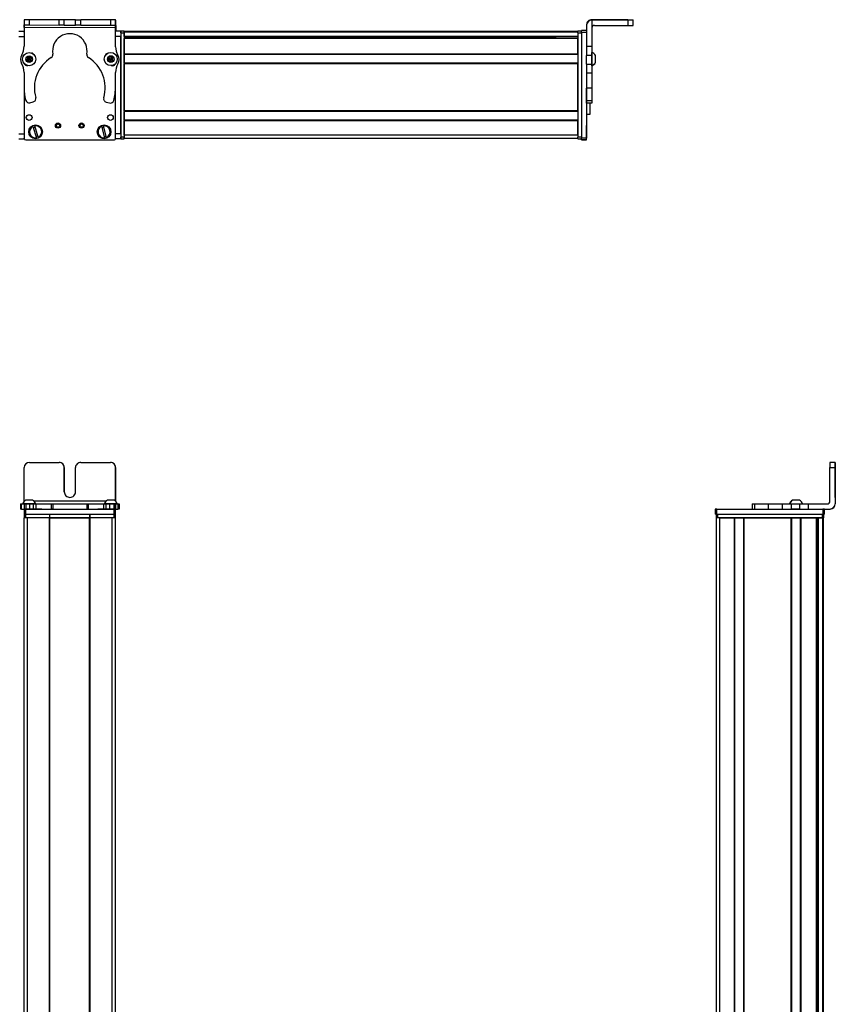
# Model space of a CAD drawing. Extents: x -332 to 1558, y -765 to 1528.
# Drawn here: x 1085 to 1558, y 952 to 1523 of the extents above; entities that cross this region are included whole.
import ezdxf

# ---------------------------------------------------------------- set-up
doc = ezdxf.new("R2010")
doc.units = 0
doc.layers.get('0').update_dxf_attribs({"linetype": 'CONTINUOUS'})

msp = doc.modelspace()

# ---------------------------------------------------------------- linework, layer by layer
at = {"color": 7, "ltscale": 0.382401}
msp.add_line((1088.018921, 1522.478271), (1087.985596, 1507.182251), dxfattribs=at)
at = {"color": 7, "ltscale": 0.001328}
msp.add_line((1088.018921, 1522.478271), (1088.072021, 1522.478149), dxfattribs=at)
at = {"color": 7, "ltscale": 0.0375}
for p, q in [((1088.062256, 1517.978149), (1088.065552, 1519.478149)), ((1141.065552, 1517.862305), (1141.067627, 1519.362305))]:
    msp.add_line(p, q, dxfattribs=at)
at = {"color": 7, "ltscale": 0.075}
for p, q in [((1088.072021, 1522.478149), (1088.06543, 1519.478149)), ((1088.06543, 1519.478149), (1091.06543, 1519.471558)), ((1091.072021, 1522.471558), (1088.072021, 1522.478149)), ((1091.06543, 1519.471558), (1091.072021, 1522.471558)), ((1108.317749, 1519.433838), (1108.324341, 1522.433838)), ((1111.317749, 1519.427368), (1108.317749, 1519.433838)), ((1111.317749, 1519.427368), (1111.324219, 1522.427368)), ((1117.817749, 1519.413086), (1117.824219, 1522.413086)), ((1120.817749, 1519.406616), (1117.817749, 1519.413086)), ((1117.824219, 1522.413086), (1120.824219, 1522.406616)), ((1120.817749, 1519.406616), (1120.824219, 1522.406616)), ((1138.071899, 1522.368896), (1138.067627, 1519.368896)), ((1138.067627, 1519.368896), (1141.067627, 1519.362305)), ((1141.071899, 1522.362305), (1138.071899, 1522.368896)), ((1141.067627, 1519.362305), (1141.071899, 1522.362305)), ((1437.995117, 1522.220215), (1437.995117, 1519.220215)), ((1440.995117, 1519.238037), (1440.995117, 1522.238037)), ((1084.994873, 1515.848267), (1087.994873, 1515.848267)), ((1084.994873, 1512.848267), (1087.994873, 1512.848267)), ((1143.995117, 1515.848267), (1143.995117, 1512.848267)), ((1413.995117, 1516.352051), (1410.995117, 1516.352051)), ((1410.995117, 1515.354248), (1413.995117, 1515.354248)), ((1416.995117, 1506.924072), (1413.995117, 1506.924072)), ((1416.995117, 1501.859741), (1413.995117, 1501.859741)), ((1413.995117, 1496.803589), (1416.995117, 1496.803589)), ((1413.995117, 1491.667725), (1416.995117, 1491.667725)), ((1416.995117, 1482.767578), (1413.995117, 1482.767578)), ((1416.995117, 1475.507568), (1413.995117, 1475.507568)), ((1416.995117, 1474.073975), (1413.995117, 1474.073975)), ((1084.994873, 1456.448853), (1087.994873, 1456.448853)), ((1143.995117, 1456.448853), (1140.995117, 1456.448853)), ((1143.995117, 1456.448853), (1143.995117, 1453.448853)), ((1084.994873, 1453.448853), (1087.994873, 1453.448853)), ((1143.995117, 1453.448853), (1140.995117, 1453.448853)), ((1413.995117, 1453.954956), (1410.995117, 1453.954956)), ((1410.995117, 1452.952759), (1413.995117, 1452.952759)), ((1413.995117, 1452.841431), (1410.995117, 1452.841431)), ((1413.995117, 1452.841431), (1410.995117, 1452.841431)), ((1555.035889, 1262.89209), (1558.035889, 1262.89209)), ((1558.04248, 1265.89209), (1555.04248, 1265.89209)), ((1085.91272, 1241.89209), (1085.91272, 1238.89209)), ((1086.592651, 1238.89209), (1086.592651, 1241.89209)), ((1087.962036, 1241.89209), (1087.962036, 1238.89209)), ((1087.997681, 1238.89209), (1087.997681, 1235.89209)), ((1088.964355, 1241.89209), (1088.964355, 1238.89209)), ((1088.997681, 1235.89209), (1088.997681, 1238.89209)), ((1091.402344, 1238.89209), (1091.402344, 1241.89209)), ((1093.337646, 1241.89209), (1093.337646, 1238.89209)), ((1094.825806, 1241.89209), (1094.825806, 1238.89209)), ((1103.72998, 1241.89209), (1103.72998, 1238.89209)), ((1104.685181, 1241.89209), (1104.685181, 1238.89209)), ((1124.317627, 1241.89209), (1124.317627, 1238.89209)), ((1125.265381, 1238.89209), (1125.265381, 1241.89209)), ((1134.065918, 1241.89209), (1134.065918, 1238.89209)), ((1135.54541, 1238.89209), (1135.54541, 1241.89209)), ((1137.478516, 1241.89209), (1137.478516, 1238.89209)), ((1139.922607, 1241.89209), (1139.922607, 1238.89209)), ((1139.997681, 1238.89209), (1139.997681, 1235.89209)), ((1140.997681, 1235.89209), (1140.997681, 1238.89209)), ((1141.019287, 1241.89209), (1141.019287, 1238.89209)), ((1141.028931, 1238.89209), (1141.028931, 1241.89209)), ((1142.387329, 1241.89209), (1142.387329, 1238.89209)), ((1143.078369, 1241.89209), (1143.078369, 1238.89209)), ((1488.496582, 1238.89209), (1488.496582, 1235.89209)), ((1489.496582, 1235.89209), (1489.496582, 1238.89209)), ((1509.878174, 1241.89209), (1509.878174, 1238.89209)), ((1511.31897, 1241.89209), (1511.31897, 1238.89209)), ((1519.387939, 1238.89209), (1519.387939, 1241.89209)), ((1527.564819, 1238.89209), (1527.564819, 1241.89209)), ((1532.624512, 1241.89209), (1532.624512, 1238.89209)), ((1537.680664, 1238.89209), (1537.680664, 1241.89209)), ((1542.545044, 1238.89209), (1542.545044, 1241.89209)), ((1550.895996, 1238.89209), (1550.895996, 1235.89209)), ((1551.895996, 1235.89209), (1551.895996, 1238.89209))]:
    msp.add_line(p, q, dxfattribs=at)
at = {"color": 7, "ltscale": 0.001447}
msp.add_line((1088.196045, 1522.535645), (1088.195679, 1522.477783), dxfattribs=at)
at = {"color": 7, "ltscale": 0.391258}
msp.add_line((1103.846069, 1522.442383), (1088.196045, 1522.535645), dxfattribs=at)
at = {"color": 7, "ltscale": 0.431309}
for p, q in [((1091.06543, 1519.471558), (1108.317749, 1519.433838)), ((1108.324341, 1522.433838), (1091.072021, 1522.471558))]:
    msp.add_line(p, q, dxfattribs=at)
at = {"color": 7, "ltscale": 0.074997}
msp.add_line((1111.324219, 1522.427368), (1108.324341, 1522.433838), dxfattribs=at)
at = {"color": 7, "ltscale": 0.08125}
for p, q in [((1111.317749, 1519.427368), (1114.567749, 1519.420288)), ((1114.574219, 1522.420166), (1111.324219, 1522.427368)), ((1114.567749, 1519.420288), (1117.817749, 1519.413086)), ((1117.824219, 1522.413086), (1114.574219, 1522.420166))]:
    msp.add_line(p, q, dxfattribs=at)
at = {"color": 7, "ltscale": 0.431248}
msp.add_line((1120.817749, 1519.406616), (1138.067627, 1519.368896), dxfattribs=at)
at = {"color": 7, "ltscale": 0.431193}
msp.add_line((1138.071899, 1522.368896), (1120.824219, 1522.406616), dxfattribs=at)
at = {"color": 7, "ltscale": 0.004074}
msp.add_line((1141.067383, 1519.220947), (1141.230347, 1519.219971), dxfattribs=at)
at = {"color": 7, "ltscale": 0.003113}
msp.add_line((1141.195068, 1522.220215), (1141.070557, 1522.220947), dxfattribs=at)
at = {"color": 7, "ltscale": 0.001331}
msp.add_line((1141.248291, 1522.219971), (1141.195068, 1522.220215), dxfattribs=at)
at = {"color": 7, "ltscale": 0.084297}
msp.add_line((1141.230347, 1519.219971), (1141.210205, 1515.848145), dxfattribs=at)
at = {"color": 7, "ltscale": 0.075001}
msp.add_line((1141.230347, 1519.219971), (1141.248291, 1522.219971), dxfattribs=at)
at = {"color": 7, "ltscale": 0.007892}
msp.add_line((1413.995117, 1519.535645), (1413.995117, 1519.219971), dxfattribs=at)
at = {"color": 7, "ltscale": 0.307397}
msp.add_line((1413.995117, 1519.219971), (1413.995117, 1506.924072), dxfattribs=at)
at = {"color": 7}
for p, q in [((1437.995117, 1522.535645), (1416.995117, 1522.535645)), ((1437.995117, 1522.220215), (1416.995117, 1522.220215)), ((1141.065552, 1517.862305), (1088.062256, 1517.978149)), ((1143.995117, 1514.848267), (1143.995117, 1454.448853)), ((1143.995117, 1456.448853), (1143.995117, 1512.848267)), ((1408.995117, 1515.648193), (1145.995117, 1515.648193)), ((1408.995117, 1515.27063), (1145.995117, 1515.27063)), ((1145.995117, 1514.848267), (1145.995117, 1454.448853)), ((1408.995117, 1512.794434), (1145.995117, 1512.794434)), ((1395.995117, 1512.572144), (1145.995117, 1512.572144)), ((1408.995117, 1514.848267), (1408.995117, 1454.448853)), ((1410.995117, 1515.354248), (1410.995117, 1453.954956)), ((1408.995117, 1511.896973), (1145.995117, 1511.896973)), ((1408.995117, 1511.597046), (1145.995117, 1511.597046)), ((1408.995117, 1502.641235), (1145.995117, 1502.641235)), ((1408.995117, 1502.341309), (1145.995117, 1502.341309)), ((1408.995117, 1497.241211), (1145.995117, 1497.241211)), ((1408.995117, 1496.941284), (1145.995117, 1496.941284)), ((1145.995117, 1469.69873), (1145.995117, 1496.941284)), ((1408.995117, 1469.69873), (1408.995117, 1496.941284)), ((1413.995117, 1491.667725), (1413.995117, 1453.954956)), ((1087.995117, 1481.480225), (1087.995117, 1454.448853)), ((1087.997681, 1481.432373), (1087.997681, 1453.822998)), ((1140.997681, 1453.822998), (1140.997681, 1482.32251)), ((1408.995117, 1469.69873), (1145.995117, 1469.69873)), ((1408.995117, 1469.398682), (1145.995117, 1469.398682)), ((1408.995117, 1464.298584), (1145.995117, 1464.298584)), ((1408.995117, 1463.998657), (1145.995117, 1463.998657)), ((1408.995117, 1455.648926), (1145.995117, 1455.648926)), ((1088.997681, 1452.822998), (1139.997681, 1452.822998)), ((1408.995117, 1453.648926), (1145.995117, 1453.648926)), ((1558.035889, 1262.89209), (1558.035889, 1241.89209)), ((1558.151733, 1262.89209), (1558.151733, 1241.89209)), ((1088.997681, 1238.89209), (1139.997681, 1238.89209)), ((1135.361572, 1243.39209), (1093.797607, 1243.39209)), ((1489.496582, 1238.89209), (1550.895996, 1238.89209)), ((1087.994873, -478.107849), (1087.994873, 1233.89209)), ((1088.997681, 1235.89209), (1139.997681, 1235.89209)), ((1089.994873, -478.107849), (1089.994873, 1233.89209)), ((1102.694824, -478.107849), (1102.694824, 1233.89209)), ((1102.994873, -478.107849), (1102.994873, 1233.89209)), ((1102.994873, 1233.89209), (1125.995117, 1233.89209)), ((1125.995117, 1233.89209), (1102.994873, 1233.89209)), ((1125.995117, -478.107849), (1125.995117, 1233.89209)), ((1126.295166, -478.107849), (1126.295166, 1233.89209)), ((1138.995117, -478.107849), (1138.995117, 1233.89209)), ((1140.995117, -478.107849), (1140.995117, 1233.89209)), ((1489.32251, -216.030762), (1489.32251, 1233.89209)), ((1489.496582, 1235.89209), (1550.895996, 1235.89209)), ((1490.122437, 1235.89209), (1550.521851, 1235.89209)), ((1550.521851, 1233.89209), (1490.122437, 1233.89209)), ((1491.32251, -214.216431), (1491.32251, 1233.89209)), ((1499.672241, -214.10791), (1499.672241, 1233.89209)), ((1499.972168, -214.10791), (1499.972168, 1233.89209)), ((1505.072266, -214.10791), (1505.072266, 1233.89209)), ((1505.372314, -214.10791), (1505.372314, 1233.89209)), ((1505.372314, 1233.89209), (1532.614868, 1233.89209)), ((1532.614868, -214.10791), (1532.614868, 1233.89209)), ((1532.914795, -214.10791), (1532.914795, 1233.89209)), ((1538.014893, -214.10791), (1538.014893, 1233.89209)), ((1538.314941, -214.10791), (1538.314941, 1233.89209)), ((1547.27063, -214.10791), (1547.27063, 1233.89209)), ((1547.570557, -214.10791), (1547.570557, 1233.89209)), ((1548.46814, -214.10791), (1548.46814, 1233.89209)), ((1550.944214, -215.338135), (1550.944214, 1233.89209)), ((1551.321777, -216.030884), (1551.321777, 1233.89209)), ((1548.24585, -214.10791), (1548.24585, 1218.89209))]:
    msp.add_line(p, q, dxfattribs=at)
at = {"color": 7, "ltscale": 0.007886}
msp.add_line((1416.995117, 1522.220215), (1416.995117, 1522.535645), dxfattribs=at)
at = {"color": 7, "ltscale": 0.382394}
msp.add_line((1416.995117, 1522.219849), (1416.995117, 1506.924072), dxfattribs=at)
at = {"color": 7, "ltscale": 0.4875}
for p, q in [((1418.495117, 1519.220215), (1437.995117, 1519.220215)), ((1088.06543, 1243.39209), (1088.06543, 1262.89209)), ((1555.035889, 1243.39209), (1555.035889, 1262.89209))]:
    msp.add_line(p, q, dxfattribs=at)
at = {"color": 7, "ltscale": 0.35}
for p, q in [((1437.995117, 1522.397217), (1423.995117, 1522.397217)), ((1423.995117, 1522.358521), (1437.995117, 1522.358521)), ((1111.317749, 1262.89209), (1111.317749, 1248.89209)), ((1111.324219, 1248.89209), (1111.324219, 1262.89209)), ((1117.817749, 1248.89209), (1117.817749, 1262.89209)), ((1558.08667, 1262.89209), (1558.08667, 1248.89209)), ((1558.100952, 1248.89209), (1558.100952, 1262.89209))]:
    msp.add_line(p, q, dxfattribs=at)
at = {"color": 7, "ltscale": 0.000967}
for p, q in [((1423.995117, 1522.397217), (1423.995117, 1522.358521)), ((1437.995117, 1522.358521), (1437.995117, 1522.397217))]:
    msp.add_line(p, q, dxfattribs=at)
at = {"color": 7, "ltscale": 0.002567}
for p, q in [((1440.995117, 1522.5177), (1440.995117, 1522.415039)), ((1440.995117, 1522.340698), (1440.995117, 1522.238037))]:
    msp.add_line(p, q, dxfattribs=at)
at = {"color": 7, "ltscale": 0.001859}
msp.add_line((1440.995117, 1522.340698), (1440.995117, 1522.415039), dxfattribs=at)
at = {"color": 7, "ltscale": 0.015652}
msp.add_line((1087.994873, 1515.222168), (1087.994873, 1515.848267), dxfattribs=at)
at = {"color": 7, "ltscale": 0.0823}
msp.add_line((1087.995117, 1514.848267), (1087.995117, 1511.556274), dxfattribs=at)
at = {"color": 7, "ltscale": 0.062817}
msp.add_line((1087.997681, 1515.222412), (1087.997681, 1512.709717), dxfattribs=at)
at = {"color": 7, "ltscale": 0.274771}
for p, q in [((1141.050049, 1506.87146), (1141.065552, 1517.862305)), ((1542.545044, 1241.89209), (1553.535889, 1241.89209))]:
    msp.add_line(p, q, dxfattribs=at)
at = {"color": 7, "ltscale": 0.073441}
msp.add_line((1143.995117, 1512.848267), (1141.057495, 1512.848267), dxfattribs=at)
at = {"color": 7, "ltscale": 0.073334}
msp.add_line((1143.995117, 1515.848267), (1141.061768, 1515.848267), dxfattribs=at)
at = {"color": 7, "ltscale": 0.025}
for p, q in [((1143.995117, 1514.848267), (1143.995117, 1515.848267)), ((1145.995117, 1514.848267), (1145.995117, 1515.848267)), ((1408.995117, 1514.848267), (1408.995117, 1515.848267)), ((1143.995117, 1453.448853), (1143.995117, 1454.448853)), ((1145.995117, 1453.448853), (1145.995117, 1454.448853)), ((1408.995117, 1453.448853), (1408.995117, 1454.448853)), ((1088.997681, 1238.89209), (1087.997681, 1238.89209)), ((1140.997681, 1238.89209), (1139.997681, 1238.89209)), ((1489.496582, 1238.89209), (1488.496582, 1238.89209)), ((1551.895996, 1238.89209), (1550.895996, 1238.89209)), ((1088.995117, 1233.89209), (1087.995117, 1233.89209)), ((1088.997681, 1235.89209), (1087.997681, 1235.89209)), ((1140.995117, 1233.89209), (1139.995117, 1233.89209)), ((1140.997681, 1235.89209), (1139.997681, 1235.89209)), ((1489.496582, 1235.89209), (1488.496582, 1235.89209)), ((1489.122437, 1235.89209), (1490.122437, 1235.89209)), ((1490.122437, 1233.89209), (1489.122437, 1233.89209)), ((1550.521851, 1235.89209), (1551.521851, 1235.89209)), ((1551.521851, 1233.89209), (1550.521851, 1233.89209)), ((1551.895996, 1235.89209), (1550.895996, 1235.89209))]:
    msp.add_line(p, q, dxfattribs=at)
at = {"color": 7, "ltscale": 0.05}
for p, q in [((1145.995117, 1515.848267), (1143.995117, 1515.848267)), ((1143.995117, 1514.848267), (1145.995117, 1514.848267)), ((1410.995117, 1515.848267), (1408.995117, 1515.848267)), ((1408.995117, 1514.848267), (1410.995117, 1514.848267)), ((1413.995117, 1467.830811), (1415.995117, 1467.830811)), ((1145.995117, 1455.648926), (1145.995117, 1453.648926)), ((1145.995117, 1454.448853), (1143.995117, 1454.448853)), ((1143.995117, 1453.448853), (1145.995117, 1453.448853)), ((1410.995117, 1454.448853), (1408.995117, 1454.448853)), ((1408.995117, 1453.448853), (1410.995117, 1453.448853)), ((1087.995117, 1235.89209), (1087.995117, 1233.89209)), ((1088.995117, 1233.89209), (1088.995117, 1235.89209)), ((1102.694824, 1235.89209), (1102.694824, 1233.89209)), ((1102.994873, 1233.89209), (1102.994873, 1235.89209)), ((1125.995117, 1235.89209), (1125.995117, 1233.89209)), ((1126.295166, 1233.89209), (1126.295166, 1235.89209)), ((1139.995117, 1235.89209), (1139.995117, 1233.89209)), ((1140.995117, 1233.89209), (1140.995117, 1235.89209)), ((1489.122437, 1235.89209), (1489.122437, 1233.89209)), ((1491.32251, 1233.89209), (1489.32251, 1233.89209)), ((1490.122437, 1233.89209), (1490.122437, 1235.89209)), ((1550.521851, 1235.89209), (1550.521851, 1233.89209)), ((1551.521851, 1233.89209), (1551.521851, 1235.89209))]:
    msp.add_line(p, q, dxfattribs=at)
at = {"color": 7, "ltscale": 0.007498}
for p, q in [((1145.995117, 1515.648193), (1145.995117, 1515.348267)), ((1145.995117, 1511.896973), (1145.995117, 1511.597046)), ((1145.995117, 1502.641235), (1145.995117, 1502.341309)), ((1145.995117, 1497.241211), (1145.995117, 1496.941284)), ((1145.995117, 1464.298584), (1145.995117, 1463.998657)), ((1499.972168, 1233.89209), (1499.672241, 1233.89209)), ((1532.914795, 1233.89209), (1532.614868, 1233.89209)), ((1547.570557, 1233.89209), (1547.27063, 1233.89209)), ((1551.321777, 1233.89209), (1551.021851, 1233.89209))]:
    msp.add_line(p, q, dxfattribs=at)
at = {"color": 7, "ltscale": 0.001941}
for p, q in [((1145.995117, 1515.348267), (1145.995117, 1515.27063)), ((1551.021851, 1233.89209), (1550.944214, 1233.89209))]:
    msp.add_line(p, q, dxfattribs=at)
at = {"color": 7, "ltscale": 0.061905}
msp.add_line((1145.995117, 1512.794434), (1145.995117, 1515.27063), dxfattribs=at)
at = {"color": 7, "ltscale": 0.005557}
for p, q in [((1145.995117, 1512.794434), (1145.995117, 1512.572144)), ((1548.46814, 1233.89209), (1548.24585, 1233.89209))]:
    msp.add_line(p, q, dxfattribs=at)
at = {"color": 7, "ltscale": 0.016064}
msp.add_line((1145.995117, 1512.539551), (1145.995117, 1511.896973), dxfattribs=at)
at = {"color": 7, "ltscale": 0.016898}
msp.add_line((1395.995117, 1512.744263), (1395.995117, 1512.068359), dxfattribs=at)
at = {"color": 7, "ltscale": 0.024945}
msp.add_line((1410.995117, 1515.354248), (1410.995117, 1516.352051), dxfattribs=at)
at = {"color": 7, "ltscale": 0.223895}
for p, q in [((1145.995117, 1502.641235), (1145.995117, 1511.597046)), ((1408.995117, 1502.641235), (1408.995117, 1511.597046))]:
    msp.add_line(p, q, dxfattribs=at)
at = {"color": 7, "ltscale": 0.004285}
msp.add_line((1395.995117, 1511.896973), (1395.995117, 1512.068359), dxfattribs=at)
at = {"color": 7, "ltscale": 0.126608}
for p, q in [((1413.995117, 1506.924072), (1413.995117, 1501.859741)), ((1416.995117, 1506.924072), (1416.995117, 1501.859741))]:
    msp.add_line(p, q, dxfattribs=at)
at = {"color": 7, "ltscale": 0.036085}
for p, q in [((1091.298096, 1501.046021), (1089.906616, 1500.662354)), ((1089.543091, 1499.265503), (1090.93457, 1499.64917)), ((1090.571045, 1498.252319), (1091.962524, 1498.635986)), ((1136.966064, 1499.025146), (1138.207397, 1498.288574)), ((1139.465942, 1498.995361), (1138.224609, 1499.731934))]:
    msp.add_line(p, q, dxfattribs=at)
at = {"color": 7, "ltscale": 0.036084}
for p, q in [((1090.93457, 1499.64917), (1091.298096, 1501.046021)), ((1138.241943, 1501.175171), (1136.983398, 1500.468506)), ((1138.241943, 1501.175171), (1138.224609, 1499.731934)), ((1089.906616, 1500.662354), (1089.543091, 1499.265503)), ((1089.543091, 1499.265503), (1090.571045, 1498.252319)), ((1089.906616, 1500.662354), (1090.93457, 1499.64917)), ((1090.571045, 1498.252319), (1090.93457, 1499.64917)), ((1092.32605, 1500.032715), (1090.93457, 1499.64917)), ((1091.962524, 1498.635986), (1090.93457, 1499.64917)), ((1139.483154, 1500.438599), (1138.224609, 1499.731934))]:
    msp.add_line(p, q, dxfattribs=at)
at = {"color": 7, "ltscale": 0.036086}
for p, q in [((1092.32605, 1500.032715), (1091.298096, 1501.046021)), ((1138.224609, 1499.731934), (1136.966064, 1499.025146)), ((1138.207397, 1498.288574), (1139.465942, 1498.995361))]:
    msp.add_line(p, q, dxfattribs=at)
at = {"color": 7, "ltscale": 0.036083}
for p, q in [((1139.483154, 1500.438599), (1138.241943, 1501.175171)), ((1136.983398, 1500.468506), (1138.224609, 1499.731934)), ((1139.465942, 1498.995361), (1139.483154, 1500.438599))]:
    msp.add_line(p, q, dxfattribs=at)
at = {"color": 7, "ltscale": 0.127502}
for p, q in [((1145.995117, 1497.241211), (1145.995117, 1502.341309)), ((1145.995117, 1464.298584), (1145.995117, 1469.398682)), ((1499.972168, 1233.89209), (1505.072266, 1233.89209)), ((1532.914795, 1233.89209), (1538.014893, 1233.89209))]:
    msp.add_line(p, q, dxfattribs=at)
at = {"color": 7, "ltscale": 0.063303}
for p, q in [((1413.995117, 1499.327637), (1413.995117, 1501.859741)), ((1416.995117, 1501.859741), (1416.995117, 1499.327637))]:
    msp.add_line(p, q, dxfattribs=at)
at = {"color": 7, "ltscale": 0.004251}
msp.add_line((1416.995117, 1503.4104), (1416.995117, 1503.580444), dxfattribs=at)
at = {"color": 7, "ltscale": 0.046521}
msp.add_line((1416.995117, 1501.549561), (1416.995117, 1503.4104), dxfattribs=at)
at = {"color": 7, "ltscale": 0.08952}
msp.add_line((1416.995117, 1497.96875), (1416.995117, 1501.549561), dxfattribs=at)
at = {"color": 7, "ltscale": 0.002167}
msp.add_line((1419.19519, 1501.628906), (1419.19519, 1501.715576), dxfattribs=at)
at = {"color": 7, "ltscale": 0.09458}
msp.add_line((1419.19519, 1497.845703), (1419.19519, 1501.628906), dxfattribs=at)
at = {"color": 7, "ltscale": 0.003442}
msp.add_line((1087.995117, 1497.240967), (1087.995117, 1497.103271), dxfattribs=at)
at = {"color": 7, "ltscale": 0.003497}
msp.add_line((1087.997681, 1497.237549), (1087.997681, 1497.097656), dxfattribs=at)
at = {"color": 7, "ltscale": 0.036082}
msp.add_line((1091.962524, 1498.635986), (1092.32605, 1500.032715), dxfattribs=at)
at = {"color": 7, "ltscale": 0.036087}
for p, q in [((1136.983398, 1500.468506), (1136.966064, 1499.025146)), ((1138.207397, 1498.288574), (1138.224609, 1499.731934))]:
    msp.add_line(p, q, dxfattribs=at)
at = {"color": 7, "ltscale": 0.00293}
msp.add_line((1140.997681, 1497.016602), (1140.997681, 1497.133789), dxfattribs=at)
at = {"color": 7, "ltscale": 0.00192}
msp.add_line((1141.025269, 1497.163574), (1141.025391, 1497.086792), dxfattribs=at)
at = {"color": 7, "ltscale": 0.063101}
for p, q in [((1413.995117, 1496.803589), (1413.995117, 1499.327637)), ((1416.995117, 1499.327637), (1416.995117, 1496.803589))]:
    msp.add_line(p, q, dxfattribs=at)
at = {"color": 7, "ltscale": 0.128397}
for p, q in [((1413.995117, 1496.803589), (1413.995117, 1491.667725)), ((1416.995117, 1496.803589), (1416.995117, 1491.667725))]:
    msp.add_line(p, q, dxfattribs=at)
at = {"color": 7, "ltscale": 0.049698}
msp.add_line((1416.995117, 1495.980835), (1416.995117, 1497.96875), dxfattribs=at)
at = {"color": 7, "ltscale": 0.01933}
msp.add_line((1416.995117, 1495.772949), (1416.995117, 1496.546143), dxfattribs=at)
at = {"color": 7, "ltscale": 0.007788}
msp.add_line((1419.19519, 1497.637939), (1419.19519, 1497.949463), dxfattribs=at)
at = {"color": 7, "ltscale": 0.22251}
msp.add_line((1087.97583, 1491.925415), (1087.963379, 1483.025024), dxfattribs=at)
at = {"color": 7, "ltscale": 0.204422}
for p, q in [((1141.017822, 1483.714355), (1141.028931, 1491.891235)), ((1519.387939, 1241.89209), (1527.564819, 1241.89209)), ((1519.387939, 1238.89209), (1527.564819, 1238.89209))]:
    msp.add_line(p, q, dxfattribs=at)
at = {"color": 7, "ltscale": 0.222504}
for p, q in [((1413.995117, 1491.667725), (1413.995117, 1482.767578)), ((1416.995117, 1491.667725), (1416.995117, 1482.767578))]:
    msp.add_line(p, q, dxfattribs=at)
at = {"color": 7, "ltscale": 0.005078}
for p, q in [((1413.995117, 1482.564453), (1413.995117, 1482.767578)), ((1416.995117, 1482.767578), (1416.995117, 1482.564453))]:
    msp.add_line(p, q, dxfattribs=at)
at = {"color": 7, "ltscale": 0.176422}
for p, q in [((1413.995117, 1475.507568), (1413.995117, 1482.564453)), ((1416.995117, 1482.564453), (1416.995117, 1475.507568))]:
    msp.add_line(p, q, dxfattribs=at)
at = {"color": 7, "ltscale": 0.05006}
msp.add_line((1091.402344, 1474.374512), (1093.337646, 1474.88855), dxfattribs=at)
at = {"color": 7, "ltscale": 0.050062}
msp.add_line((1135.54541, 1474.796387), (1137.478516, 1474.273926), dxfattribs=at)
at = {"color": 7, "ltscale": 0.03584}
for p, q in [((1413.995117, 1474.073975), (1413.995117, 1475.507568)), ((1416.995117, 1475.507568), (1416.995117, 1474.073975))]:
    msp.add_line(p, q, dxfattribs=at)
at = {"color": 7, "ltscale": 0.156079}
msp.add_line((1415.995117, 1467.830811), (1415.995117, 1474.073975), dxfattribs=at)
at = {"color": 7, "ltscale": 0.007501}
for p, q in [((1145.995117, 1469.69873), (1145.995117, 1469.398682)), ((1102.994873, 1233.89209), (1102.694824, 1233.89209)), ((1126.295166, 1233.89209), (1125.995117, 1233.89209)), ((1505.372314, 1233.89209), (1505.072266, 1233.89209)), ((1538.314941, 1233.89209), (1538.014893, 1233.89209))]:
    msp.add_line(p, q, dxfattribs=at)
at = {"color": 7, "ltscale": 0.00507}
for p, q in [((1094.189209, 1461.208008), (1094.248047, 1461.013916)), ((1096.255859, 1454.379883), (1096.314697, 1454.185791)), ((1134.642822, 1453.818359), (1134.59375, 1454.015137)), ((1135.758057, 1454.30542), (1135.807129, 1454.108643))]:
    msp.add_line(p, q, dxfattribs=at)
at = {"color": 7, "ltscale": 0.005069}
for p, q in [((1134.032593, 1461.227661), (1134.081543, 1461.030884)), ((1093.099365, 1460.66626), (1093.040771, 1460.860352)), ((1095.166138, 1453.838135), (1095.107422, 1454.032227))]:
    msp.add_line(p, q, dxfattribs=at)
at = {"color": 7, "ltscale": 0.173282}
for p, q in [((1135.758057, 1454.30542), (1134.081543, 1461.030884)), ((1093.099365, 1460.66626), (1095.107422, 1454.032227)), ((1132.917236, 1460.740601), (1134.59375, 1454.015137))]:
    msp.add_line(p, q, dxfattribs=at)
at = {"color": 7, "ltscale": 0.208743}
for p, q in [((1145.995117, 1455.648926), (1145.995117, 1463.998657)), ((1408.995117, 1455.648926), (1408.995117, 1463.998657)), ((1491.32251, 1233.89209), (1499.672241, 1233.89209))]:
    msp.add_line(p, q, dxfattribs=at)
at = {"color": 7, "ltscale": 0.144189}
msp.add_line((1413.995117, 1455.349854), (1413.995117, 1461.117432), dxfattribs=at)
at = {"color": 7, "ltscale": 0.17328}
msp.add_line((1096.255859, 1454.379883), (1094.248047, 1461.013916), dxfattribs=at)
at = {"color": 7, "ltscale": 0.005073}
msp.add_line((1132.917236, 1460.740601), (1132.868164, 1460.9375), dxfattribs=at)
at = {"color": 7, "ltscale": 0.13197}
msp.add_line((1413.995117, 1454.572021), (1413.995117, 1459.85083), dxfattribs=at)
at = {"color": 7, "ltscale": 0.01264}
msp.add_line((1087.994873, 1453.448853), (1087.994873, 1453.954468), dxfattribs=at)
at = {"color": 7, "ltscale": 0.007523}
msp.add_line((1140.995117, 1453.749756), (1140.995117, 1453.448853), dxfattribs=at)
at = {"color": 7, "ltscale": 0.025055}
for p, q in [((1410.995117, 1452.952759), (1410.995117, 1453.954956)), ((1413.995117, 1452.952759), (1413.995117, 1453.954956))]:
    msp.add_line(p, q, dxfattribs=at)
at = {"color": 7, "ltscale": 0.002783}
for p, q in [((1410.995117, 1452.952759), (1410.995117, 1452.841431)), ((1413.995117, 1452.952759), (1413.995117, 1452.841431))]:
    msp.add_line(p, q, dxfattribs=at)
at = {"color": 7, "ltscale": 0.012219}
msp.add_line((1413.995117, 1454.083252), (1413.995117, 1454.572021), dxfattribs=at)
at = {"color": 7, "ltscale": 0.002209}
msp.add_line((1413.995117, 1453.996582), (1413.995117, 1454.084961), dxfattribs=at)
at = {"color": 7, "ltscale": 0.431308}
msp.add_line((1091.06543, 1265.89209), (1108.317749, 1265.89209), dxfattribs=at)
at = {"color": 7, "ltscale": 0.431247}
msp.add_line((1120.817749, 1265.89209), (1138.067627, 1265.89209), dxfattribs=at)
at = {"color": 7, "ltscale": 0.486993}
msp.add_line((1141.067627, 1243.412354), (1141.067627, 1262.89209), dxfattribs=at)
at = {"color": 7, "ltscale": 0.487097}
msp.add_line((1141.071899, 1262.89209), (1141.071899, 1243.408203), dxfattribs=at)
at = {"color": 7, "ltscale": 0.000943}
for p, q in [((1558.04248, 1265.89209), (1558.0802, 1265.89209)), ((1558.107422, 1265.89209), (1558.145142, 1265.89209))]:
    msp.add_line(p, q, dxfattribs=at)
at = {"color": 7, "ltscale": 0.000681}
msp.add_line((1558.0802, 1265.89209), (1558.107422, 1265.89209), dxfattribs=at)
at = {"color": 7, "ltscale": 0.000357}
for p, q in [((1558.08667, 1262.89209), (1558.100952, 1262.89209)), ((1558.08667, 1248.89209), (1558.100952, 1248.89209))]:
    msp.add_line(p, q, dxfattribs=at)
at = {"color": 7, "ltscale": 0.016998}
for p, q in [((1085.91272, 1241.89209), (1086.592651, 1241.89209)), ((1086.592651, 1238.89209), (1085.91272, 1238.89209))]:
    msp.add_line(p, q, dxfattribs=at)
at = {"color": 7, "ltscale": 0.034579}
msp.add_line((1086.592651, 1241.89209), (1087.97583, 1241.89209), dxfattribs=at)
at = {"color": 7, "ltscale": 0.034235}
msp.add_line((1086.592651, 1238.89209), (1087.962036, 1238.89209), dxfattribs=at)
at = {"color": 7, "ltscale": 0.010068}
msp.add_line((1087.539185, 1241.89209), (1087.136475, 1241.89209), dxfattribs=at)
at = {"color": 7, "ltscale": 0.110135}
msp.add_line((1091.94458, 1241.89209), (1087.539185, 1241.89209), dxfattribs=at)
at = {"color": 7, "ltscale": 0.025058}
for p, q in [((1087.962036, 1241.89209), (1088.964355, 1241.89209)), ((1088.964355, 1238.89209), (1087.962036, 1238.89209))]:
    msp.add_line(p, q, dxfattribs=at)
at = {"color": 7, "ltscale": 0.06095}
for p, q in [((1088.964355, 1241.89209), (1091.402344, 1241.89209)), ((1091.402344, 1238.89209), (1088.964355, 1238.89209))]:
    msp.add_line(p, q, dxfattribs=at)
at = {"color": 7, "ltscale": 0.061234}
msp.add_line((1091.448853, 1244.092041), (1088.999512, 1244.092041), dxfattribs=at)
at = {"color": 7, "ltscale": 0.098672}
msp.add_line((1095.107422, 1238.89209), (1091.160522, 1238.89209), dxfattribs=at)
at = {"color": 7, "ltscale": 0.048383}
msp.add_line((1091.402344, 1241.89209), (1093.337646, 1241.89209), dxfattribs=at)
at = {"color": 7, "ltscale": 0.035519}
msp.add_line((1092.869629, 1244.092041), (1091.448853, 1244.092041), dxfattribs=at)
at = {"color": 7, "ltscale": 0.057391}
msp.add_line((1094.240234, 1241.89209), (1091.94458, 1241.89209), dxfattribs=at)
at = {"color": 7, "ltscale": 0.037204}
msp.add_line((1093.337646, 1241.89209), (1094.825806, 1241.89209), dxfattribs=at)
at = {"color": 7, "ltscale": 0.012363}
msp.add_line((1094.734741, 1241.89209), (1094.240234, 1241.89209), dxfattribs=at)
at = {"color": 7, "ltscale": 0.050195}
msp.add_line((1096.255859, 1238.89209), (1094.248047, 1238.89209), dxfattribs=at)
at = {"color": 7, "ltscale": 0.22262}
msp.add_line((1094.825195, 1241.89209), (1103.72998, 1241.89209), dxfattribs=at)
at = {"color": 7, "ltscale": 0.048474}
msp.add_line((1098.194824, 1238.89209), (1096.255859, 1238.89209), dxfattribs=at)
at = {"color": 7, "ltscale": 0.13826}
msp.add_line((1098.199585, 1238.89209), (1103.72998, 1238.89209), dxfattribs=at)
at = {"color": 7, "ltscale": 0.02388}
for p, q in [((1103.72998, 1241.89209), (1104.685181, 1241.89209)), ((1104.685181, 1238.89209), (1103.72998, 1238.89209))]:
    msp.add_line(p, q, dxfattribs=at)
at = {"color": 7, "ltscale": 0.491022}
msp.add_line((1104.685059, 1241.89209), (1124.325928, 1241.89209), dxfattribs=at)
at = {"color": 7, "ltscale": 0.490811}
msp.add_line((1104.685181, 1238.89209), (1124.317627, 1238.89209), dxfattribs=at)
at = {"color": 7, "ltscale": 0.023694}
for p, q in [((1124.317627, 1241.89209), (1125.265381, 1241.89209)), ((1125.265381, 1238.89209), (1124.317627, 1238.89209))]:
    msp.add_line(p, q, dxfattribs=at)
at = {"color": 7, "ltscale": 0.226611}
msp.add_line((1125.265381, 1241.89209), (1134.329834, 1241.89209), dxfattribs=at)
at = {"color": 7, "ltscale": 0.143073}
msp.add_line((1125.265381, 1238.89209), (1130.988281, 1238.89209), dxfattribs=at)
at = {"color": 7, "ltscale": 0.09433}
msp.add_line((1134.59375, 1238.89209), (1130.820557, 1238.89209), dxfattribs=at)
at = {"color": 7, "ltscale": 0.036987}
msp.add_line((1134.065918, 1241.89209), (1135.54541, 1241.89209), dxfattribs=at)
at = {"color": 7, "ltscale": 0.041913}
msp.add_line((1135.758057, 1238.89209), (1134.081543, 1238.89209), dxfattribs=at)
at = {"color": 7, "ltscale": 0.046515}
msp.add_line((1136.2854, 1241.89209), (1134.424805, 1241.89209), dxfattribs=at)
at = {"color": 7, "ltscale": 0.048328}
msp.add_line((1135.54541, 1241.89209), (1137.478516, 1241.89209), dxfattribs=at)
at = {"color": 7, "ltscale": 0.05242}
msp.add_line((1137.854858, 1238.89209), (1135.758057, 1238.89209), dxfattribs=at)
at = {"color": 7, "ltscale": 0.072034}
msp.add_line((1139.166748, 1241.89209), (1136.2854, 1241.89209), dxfattribs=at)
at = {"color": 7, "ltscale": 0.023685}
msp.add_line((1137.237183, 1244.092041), (1136.289795, 1244.092285), dxfattribs=at)
at = {"color": 7, "ltscale": 0.073059}
msp.add_line((1140.159546, 1244.092285), (1137.237183, 1244.092041), dxfattribs=at)
at = {"color": 7, "ltscale": 0.061102}
msp.add_line((1137.478516, 1241.89209), (1139.922607, 1241.89209), dxfattribs=at)
at = {"color": 7, "ltscale": 0.05155}
msp.add_line((1139.922607, 1238.89209), (1137.860596, 1238.89209), dxfattribs=at)
at = {"color": 7, "ltscale": 0.06604}
msp.add_line((1141.80835, 1241.89209), (1139.166748, 1241.89209), dxfattribs=at)
at = {"color": 7, "ltscale": 0.027417}
for p, q in [((1139.922607, 1241.89209), (1141.019287, 1241.89209)), ((1141.019287, 1238.89209), (1139.922607, 1238.89209))]:
    msp.add_line(p, q, dxfattribs=at)
at = {"color": 7, "ltscale": 0.000241}
for p, q in [((1141.019287, 1241.89209), (1141.028931, 1241.89209)), ((1141.019287, 1238.89209), (1141.028931, 1238.89209))]:
    msp.add_line(p, q, dxfattribs=at)
at = {"color": 7, "ltscale": 0.033975}
for p, q in [((1141.02832, 1241.89209), (1142.387329, 1241.89209)), ((1141.02832, 1238.89209), (1142.387329, 1238.89209))]:
    msp.add_line(p, q, dxfattribs=at)
at = {"color": 7, "ltscale": 0.005405}
msp.add_line((1142.024536, 1241.89209), (1141.80835, 1241.89209), dxfattribs=at)
at = {"color": 7, "ltscale": 0.017276}
for p, q in [((1142.387329, 1241.89209), (1143.078369, 1241.89209)), ((1143.078369, 1238.89209), (1142.387329, 1238.89209))]:
    msp.add_line(p, q, dxfattribs=at)
at = {"color": 7, "ltscale": 0.03602}
msp.add_line((1509.878174, 1241.89209), (1511.31897, 1241.89209), dxfattribs=at)
at = {"color": 7, "ltscale": 0.192999}
msp.add_line((1511.31897, 1241.89209), (1519.03894, 1241.89209), dxfattribs=at)
at = {"color": 7, "ltscale": 0.008725}
for p, q in [((1519.03894, 1241.89209), (1519.387939, 1241.89209)), ((1519.387939, 1238.89209), (1519.03894, 1238.89209))]:
    msp.add_line(p, q, dxfattribs=at)
at = {"color": 7, "ltscale": 0.003342}
for p, q in [((1527.564819, 1241.89209), (1527.698486, 1241.89209)), ((1527.564819, 1238.89209), (1527.698486, 1238.89209))]:
    msp.add_line(p, q, dxfattribs=at)
at = {"color": 7, "ltscale": 0.123151}
for p, q in [((1527.698486, 1241.89209), (1532.624512, 1241.89209)), ((1527.698486, 1238.89209), (1532.624512, 1238.89209))]:
    msp.add_line(p, q, dxfattribs=at)
at = {"color": 7, "ltscale": 0.063165}
for p, q in [((1532.624512, 1241.89209), (1535.151123, 1241.89209)), ((1535.151123, 1238.89209), (1532.624512, 1238.89209))]:
    msp.add_line(p, q, dxfattribs=at)
at = {"color": 7, "ltscale": 0.001736}
msp.add_line((1533.457275, 1244.092041), (1533.387817, 1244.092285), dxfattribs=at)
at = {"color": 7, "ltscale": 0.000311}
msp.add_line((1533.469727, 1244.092041), (1533.457275, 1244.092041), dxfattribs=at)
at = {"color": 7, "ltscale": 0.089978}
msp.add_line((1537.06958, 1244.092041), (1533.470459, 1244.092041), dxfattribs=at)
at = {"color": 7, "ltscale": 0.063239}
for p, q in [((1535.151123, 1241.89209), (1537.680664, 1241.89209)), ((1537.680664, 1238.89209), (1535.151123, 1238.89209))]:
    msp.add_line(p, q, dxfattribs=at)
at = {"color": 7, "ltscale": 0.006775}
msp.add_line((1537.340576, 1244.092041), (1537.06958, 1244.092041), dxfattribs=at)
at = {"color": 7, "ltscale": 0.121609}
for p, q in [((1537.680664, 1241.89209), (1542.545044, 1241.89209)), ((1537.680664, 1238.89209), (1542.545044, 1238.89209))]:
    msp.add_line(p, q, dxfattribs=at)
at = {"color": 7, "ltscale": 0.312271}
msp.add_line((1542.545044, 1238.89209), (1555.035889, 1238.89209), dxfattribs=at)
at = {"color": 7, "ltscale": 0.002899}
msp.add_line((1555.035889, 1238.89209), (1555.151855, 1238.89209), dxfattribs=at)
at = {"color": 7, "ltscale": 0.002896}
msp.add_line((1558.151733, 1241.89209), (1558.035889, 1241.89209), dxfattribs=at)
at = {"color": 7, "ltscale": 7.3e-05}
msp.add_line((1087.995117, 1235.89209), (1087.998047, 1235.89209), dxfattribs=at)
at = {"color": 7, "ltscale": 0.342493}
msp.add_line((1102.694824, 1233.89209), (1088.995117, 1233.89209), dxfattribs=at)
at = {"color": 7, "ltscale": 0.342499}
msp.add_line((1139.995117, 1233.89209), (1126.295166, 1233.89209), dxfattribs=at)
at = {"color": 7, "ltscale": 0.024481}
msp.add_line((1534.384766, 1233.89209), (1533.405518, 1233.89209), dxfattribs=at)
at = {"color": 7, "ltscale": 0.075519}
msp.add_line((1537.405518, 1233.89209), (1534.384766, 1233.89209), dxfattribs=at)
at = {"color": 7, "ltscale": 0.223892}
msp.add_line((1538.314941, 1233.89209), (1547.27063, 1233.89209), dxfattribs=at)
at = {"color": 7, "ltscale": 0.061902}
msp.add_line((1548.46814, 1233.89209), (1550.944214, 1233.89209), dxfattribs=at)
at = {"color": 7, "ltscale": 0.018152}
msp.add_line((1547.570557, 1218.89209), (1548.296631, 1218.89209), dxfattribs=at)
at = {"color": 7}
for points in [[(1437.995117, 1522.535645), (1440.693604, 1522.525513), (1440.962891, 1522.520264), (1440.991699, 1522.518555), (1440.995117, 1522.5177)], [(1437.995117, 1522.358521), (1440.710205, 1522.348267), (1440.963135, 1522.343262), (1440.991577, 1522.341553), (1440.995117, 1522.340698)], [(1440.995117, 1522.238037), (1440.98999, 1522.237061), (1440.946899, 1522.234863), (1440.544556, 1522.228638), (1437.995117, 1522.220215)], [(1437.995117, 1519.220215), (1440.693604, 1519.230225), (1440.962891, 1519.235474), (1440.991699, 1519.237305), (1440.995117, 1519.238037)]]:
    msp.add_lwpolyline(points, dxfattribs=at)
for centre, radius in [((1090.93457, 1499.64917), 3.800023), ((1090.93457, 1499.64917), 1.935014), ((1138.224609, 1499.731934), 3.800023), ((1138.224609, 1499.731934), 1.935014), ((1090.943115, 1465.822998), 1.65), ((1138.052002, 1465.823486), 1.65), ((1094.677734, 1457.523071), 4), ((1107.635132, 1461.159912), 1.5), ((1107.635132, 1461.159912), 1), ((1121.305176, 1461.159912), 1.5), ((1121.305176, 1461.159912), 1), ((1134.337646, 1457.523071), 4)]:
    msp.add_circle(centre, radius, dxfattribs=at)
for centre, radius, start, end in [((1416.995117, 1519.219971), 2.999976, 89.999477, 179.999363), ((1416.995117, 1519.535645), 2.999966, 89.999265, 179.999267), ((1418.495117, 1517.720215), 1.499987, 89.999415, 179.999418), ((1088.995117, 1514.848267), 1, 175.939061, 180.000005), ((1088.985718, 1515.240723), 1, 169.402311, 171.415168), ((1088.997681, 1515.222412), 1, 173.878407, 180.000005), ((1114.506104, 1504.402344), 10.01, 349.570082, 190.180023), ((1077.975586, 1507.204102), 10.01, 329.535498, 359.87489), ((1088.2948, 1511.597046), 0.3, 177.298938, 180.000005), ((1150.872437, 1506.974976), 9.822928, 180.603961, 210.380512), ((1090.917725, 1499.591431), 5.005, 149.535503, 210.214279), ((1092.123657, 1501.189453), 2.002, 20.877887, 83.808033), ((1102.683105, 1502.279297), 2.002, 301.525145, 10.180023), ((1126.31958, 1502.227783), 2.002, 169.570088, 238.224953), ((1136.87439, 1501.091797), 2.002, 106.532469, 163.037299), ((1138.073242, 1499.488525), 5.005, 329.535498, 30.214284), ((1415.664307, 1499.78064), 4.026311, 28.722677, 70.697389), ((1077.627563, 1491.904053), 10.348349, 0.118471, 29.964904), ((1089.825928, 1497.91333), 2.002, 196.085282, 278.786039), ((1114.459595, 1483.080933), 20.5205, 121.525144, 196.130757), ((1114.459595, 1483.080933), 20.5205, 343.619019, 58.224958), ((1139.157715, 1497.805664), 2.002, 248.902226, 342.795621), ((1150.711914, 1492.003784), 9.683696, 149.278333, 180.665843), ((1415.664307, 1499.572876), 4.026311, 289.183041, 331.276459), ((1415.664307, 1499.78064), 4.026311, 289.302611, 331.277323), ((1112.982666, 1482.767334), 25.020695, 179.40974, 196.271705), ((1112.864746, 1483.426758), 28.154502, 343.955561, 0.585008), ((1090.888428, 1476.309448), 2.002, 196.028222, 284.874893), ((1092.82373, 1476.823486), 2.002, 284.874893, 16.130762), ((1136.067871, 1476.729004), 2.002, 163.619012, 254.874892), ((1138.000977, 1476.206543), 2.002, 254.874892, 343.721552), ((1088.2948, 1469.69873), 0.3, 180.000005, 182.701062), ((1088.2948, 1463.998657), 0.3, 177.298938, 180.000005), ((1094.677734, 1457.523071), 3.717157, 296.12862, 97.550701), ((1094.677734, 1457.523071), 3.517157, 296.661921, 97.0174), ((1134.337646, 1457.523071), 3.717157, 293.285936, 94.708018), ((1134.337646, 1457.523071), 3.517157, 293.819237, 94.174717), ((1089.994873, 1455.648926), 2, 180.000005, 181.046038), ((1094.677734, 1457.523071), 3.717157, 116.128625, 277.550696), ((1094.677734, 1457.523071), 3.517157, 116.661912, 277.017402), ((1094.677734, 1457.523071), 2.7, 94.000069, 119.679244), ((1134.337646, 1457.523071), 3.717157, 113.285941, 274.70802), ((1134.337646, 1457.523071), 3.517157, 113.819235, 274.174718), ((1134.337646, 1457.523071), 2.7, 91.157392, 116.836574), ((1088.995117, 1454.448853), 1, 180.000005, 184.060939), ((1088.997681, 1453.822998), 1, 180.000005, 269.999997), ((1094.677734, 1457.523071), 2.7, 274.00007, 299.679246), ((1134.337646, 1457.523071), 2.7, 271.157394, 296.836569), ((1139.997681, 1453.822998), 1, 269.999997, 360), ((1140.119629, 1453.952759), 1, 311.608909, 331.096026), ((1091.06543, 1262.89209), 2.999999, 90.000139, 180.000036), ((1108.324219, 1262.89209), 2.999999, 359.999971, 89.999845), ((1138.067627, 1262.89209), 2.999997, 359.999931, 89.999934), ((1138.071899, 1262.89209), 3, 359.999979, 89.999873), ((1951.106567, 1263.754395), 396.070653, 179.690734, 180.124714), ((1954.03125, 1263.756836), 395.995397, 179.691035, 180.12511), ((1954.819336, 1263.758301), 396.718447, 179.691827, 180.12511), ((1162.15564, 1263.756836), 395.996132, 359.874893, 0.308959), ((1090.93457, 1240.561279), 4.026311, 118.72411, 160.699407), ((1090.93457, 1240.561279), 4.026311, 19.300597, 61.275895), ((1138.224609, 1240.561279), 4.026311, 118.722102, 160.697344), ((1138.224609, 1240.561279), 4.026311, 19.302659, 61.277896), ((1535.322754, 1240.561279), 4.026311, 118.722826, 160.697494), ((1535.405518, 1240.561279), 4.026311, 118.724097, 160.697863), ((1535.405518, 1240.561279), 4.026311, 19.30214, 61.275901), ((1553.535889, 1243.39209), 1.500002, 270.000093, 359.999931), ((1555.035889, 1241.89209), 2.999999, 270.000025, 0.000023), ((1555.151855, 1241.89209), 2.999999, 270.000127, 0.000018)]:
    msp.add_arc(centre, radius, start, end, dxfattribs=at)
for centre, major_axis, ratio, start_param, end_param in [((1423.995117, 1522.37793), (3.25, 0), 0.00595, 1.5707963268, 3.1415926536), ((1423.995117, 1522.37793), (3.25, 0), 0.00595, 3.1415926536, 4.7123889804), ((1437.995117, 1522.415039), (-3, 0), 0.00595, 1.5707963268, 3.1415926536), ((1108.317749, 1262.89209), (0, -3), 0.999998, 1.5707963268, 3.1415926536), ((1120.817749, 1262.89209), (0, -3), 0.999998, 3.1415926536, 4.7123889804), ((1558.0802, 1262.89209), (0, 3), 0.002184, 4.7123889804, 6.2831853072), ((1114.567749, 1248.89209), (0, 3.25), 0.999998, 1.5707963268, 3.1415926536), ((1114.574219, 1248.89209), (0, -3.25), 0.999998, 4.7123889804, 6.2831853072), ((1114.567749, 1248.89209), (0, 3.25), 0.999998, 3.1415926536, 4.7123889804), ((1558.09375, 1248.89209), (0, -3.25), 0.002184, 4.7123889804, 6.2831853072), ((1558.09375, 1248.89209), (0, -3.25), 0.002184, 0, 1.5707963268)]:
    msp.add_ellipse(centre, major_axis=major_axis, ratio=ratio, start_param=start_param, end_param=end_param, dxfattribs=at)

doc.saveas('drawing.dxf')
